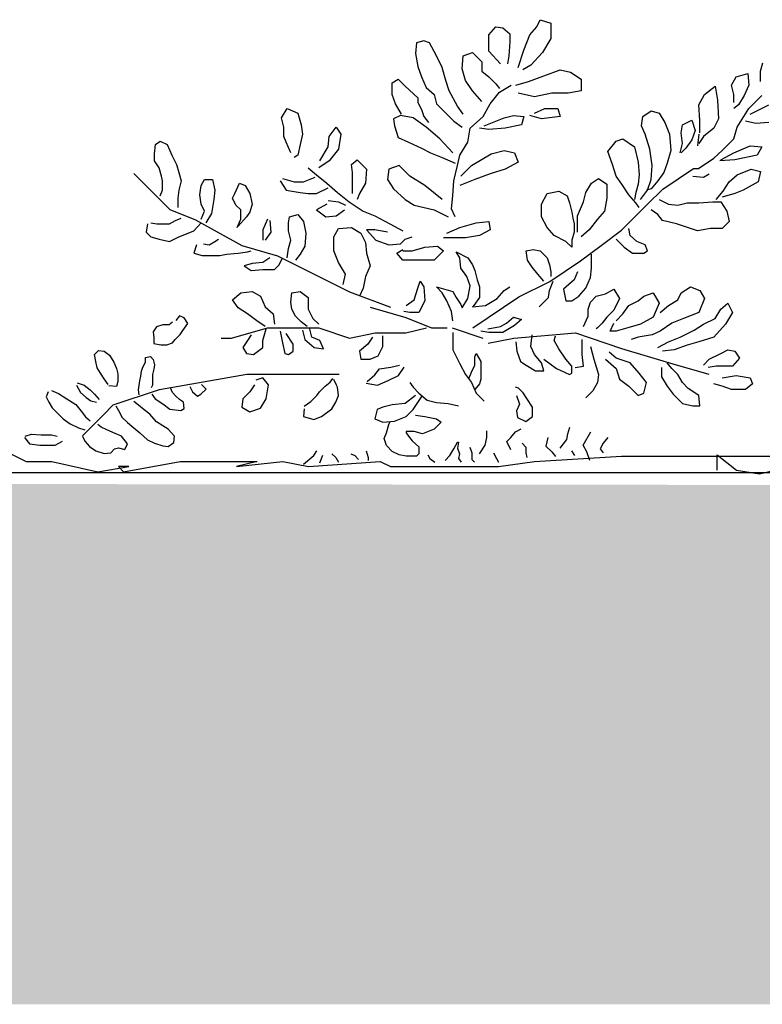
# Model space of a CAD drawing. Units: millimetres. Extents: x 1370.7 to 1463.7, y -231.8 to -166.3.
# Drawn here: x 1393.4 to 1394.8, y -186.4 to -184.5 of the extents above; entities that cross this region are included whole.
import ezdxf

# ---------------------------------------------------------------- set-up
doc = ezdxf.new("R2010")
doc.units = ezdxf.units.MM
doc.header["$LTSCALE"] = 0.8
doc.layers.add('LINVISTA', color=13, linetype='Continuous')
doc.layers.add('PAREDE', color=4, linetype='Continuous')

# ---------------------------------------------------------------- blocks, each defined once
blk = doc.blocks.new('arbol08')
for p, q in [((1.7325, 0.8809), (1.7391, 0.894)), ((1.7391, 0.894), (1.7588, 0.8875)), ((1.6426, 0.8655), (1.6558, 0.8809)), ((1.6558, 0.8809), (1.6689, 0.8787)), ((1.6689, 0.8787), (1.6821, 0.8677)), ((1.7194, 0.8655), (1.7325, 0.8809)), ((1.7588, 0.8875), (1.7588, 0.8589)), ((1.5198, 0.8545), (1.5066, 0.8502)), ((1.5308, 0.8502), (1.5198, 0.8545)), ((1.6426, 0.8348), (1.6426, 0.8655)), ((1.6821, 0.8523), (1.6799, 0.826)), ((1.6821, 0.8677), (1.6821, 0.8523)), ((1.7084, 0.837), (1.7194, 0.8655)), ((1.7588, 0.8589), (1.7435, 0.8326)), ((1.5066, 0.8502), (1.5044, 0.8304)), ((1.5439, 0.826), (1.5308, 0.8502)), ((1.6645, 0.8107), (1.6426, 0.8348)), ((1.6974, 0.8041), (1.7084, 0.837)), ((1.5044, 0.8304), (1.5088, 0.8063)), ((1.5549, 0.8041), (1.5439, 0.826)), ((1.5922, 0.8019), (1.5944, 0.826)), ((1.5944, 0.826), (1.6119, 0.8326)), ((1.6119, 0.8326), (1.6294, 0.815)), ((1.6294, 0.815), (1.6294, 0.7975)), ((1.6799, 0.826), (1.6777, 0.8107)), ((1.7435, 0.8326), (1.7216, 0.8085)), ((1.5088, 0.8063), (1.5154, 0.7865)), ((1.5615, 0.7799), (1.5549, 0.8041)), ((1.5987, 0.7799), (1.5922, 0.8019)), ((1.6294, 0.7975), (1.6426, 0.7865)), ((1.7216, 0.8085), (1.7062, 0.7997)), ((1.7457, 0.7887), (1.7764, 0.7997)), ((1.7764, 0.7997), (1.7961, 0.7953)), ((2.1536, 0.7975), (2.158, 0.8128)), ((2.1536, 0.7777), (2.1536, 0.7975)), ((1.4606, 0.7755), (1.4715, 0.7821)), ((1.4715, 0.7821), (1.4847, 0.769)), ((1.5154, 0.7865), (1.5242, 0.7668)), ((1.568, 0.7602), (1.5615, 0.7799)), ((1.6119, 0.7602), (1.5987, 0.7799)), ((1.6426, 0.7865), (1.6558, 0.7733)), ((1.7172, 0.7777), (1.7457, 0.7887)), ((1.7961, 0.7953), (1.8159, 0.7821)), ((1.8159, 0.7821), (1.8159, 0.7602)), ((2.0988, 0.7711), (2.1076, 0.7865)), ((2.1076, 0.7865), (2.1295, 0.7931)), ((2.1295, 0.7931), (2.1317, 0.7711)), ((1.4606, 0.7536), (1.4606, 0.7755)), ((1.4847, 0.769), (1.5088, 0.747)), ((1.5242, 0.7668), (1.5395, 0.7536)), ((1.5834, 0.7316), (1.568, 0.7602)), ((1.6294, 0.7404), (1.6119, 0.7602)), ((1.6558, 0.7733), (1.6623, 0.7646)), ((1.6623, 0.758), (1.6843, 0.7711)), ((1.693, 0.7711), (1.7172, 0.7777)), ((1.8159, 0.7602), (1.7917, 0.7558)), ((2.0483, 0.7536), (2.0681, 0.769)), ((2.0681, 0.769), (2.0725, 0.7426)), ((2.1032, 0.7536), (2.0988, 0.7711)), ((2.1317, 0.7711), (2.1229, 0.7514)), ((1.4671, 0.736), (1.4606, 0.7536)), ((1.5088, 0.747), (1.5088, 0.7382)), ((1.5395, 0.7536), (1.5439, 0.736)), ((1.6448, 0.736), (1.6623, 0.758)), ((1.7281, 0.7492), (1.6974, 0.7558)), ((1.761, 0.7558), (1.7281, 0.7492)), ((1.7917, 0.7558), (1.761, 0.7558)), ((2.0374, 0.7338), (2.0483, 0.7536)), ((2.0725, 0.7426), (2.0747, 0.7075)), ((2.1032, 0.7382), (2.1032, 0.7536)), ((2.1229, 0.7514), (2.1119, 0.7338)), ((2.1317, 0.7273), (2.1558, 0.7514)), ((1.2522, 0.7097), (1.2632, 0.7273)), ((1.2632, 0.7273), (1.2829, 0.7185)), ((1.4781, 0.7163), (1.4671, 0.736)), ((1.5088, 0.7382), (1.5154, 0.7251)), ((1.5154, 0.7251), (1.5198, 0.7119)), ((1.5439, 0.736), (1.5636, 0.7163)), ((1.5944, 0.7163), (1.5834, 0.7316)), ((1.6316, 0.7119), (1.6448, 0.736)), ((1.7281, 0.7185), (1.7479, 0.7273)), ((1.7479, 0.7273), (1.772, 0.7273)), ((1.772, 0.7273), (1.7764, 0.7119)), ((1.9321, 0.7119), (1.9475, 0.7229)), ((1.9475, 0.7229), (1.9628, 0.7185)), ((2.0396, 0.7053), (2.0374, 0.7338)), ((2.1119, 0.7338), (2.1032, 0.7273)), ((2.1097, 0.6921), (2.1317, 0.7273)), ((2.1339, 0.7163), (2.169, 0.7338)), ((1.2566, 0.6921), (1.2522, 0.7097)), ((1.2829, 0.7185), (1.2895, 0.6965)), ((1.4759, 0.7141), (1.4628, 0.7075)), ((1.4628, 0.7075), (1.465, 0.6943)), ((1.5, 0.7097), (1.4759, 0.7141)), ((1.5242, 0.6921), (1.5, 0.7097)), ((1.5198, 0.7119), (1.5286, 0.7009)), ((1.5636, 0.7163), (1.5768, 0.7031)), ((1.6075, 0.6899), (1.6316, 0.7119)), ((1.6558, 0.7031), (1.6711, 0.7097)), ((1.6711, 0.7097), (1.6887, 0.7141)), ((1.6887, 0.7141), (1.7084, 0.7119)), ((1.7084, 0.7119), (1.704, 0.6965)), ((1.7413, 0.7075), (1.7194, 0.7141)), ((1.7764, 0.7119), (1.7413, 0.7075)), ((1.9299, 0.6943), (1.9321, 0.7119)), ((1.9628, 0.7185), (1.9738, 0.7009)), ((2.0067, 0.6965), (2.0242, 0.7053)), ((2.0242, 0.7053), (2.0308, 0.6856)), ((2.0396, 0.6812), (2.0396, 0.7053)), ((2.0747, 0.7075), (2.0659, 0.6899)), ((1.2566, 0.6746), (1.2566, 0.6921)), ((1.2895, 0.6965), (1.2917, 0.679)), ((1.3421, 0.6746), (1.3553, 0.6921)), ((1.3553, 0.6921), (1.3641, 0.679)), ((1.465, 0.6943), (1.4715, 0.6724)), ((1.5505, 0.6702), (1.5242, 0.6921)), ((1.5768, 0.7031), (1.5922, 0.6921)), ((1.6031, 0.6636), (1.6075, 0.6899)), ((1.6426, 0.6878), (1.6251, 0.6899)), ((1.6338, 0.6943), (1.6558, 0.7031)), ((1.6733, 0.6899), (1.6426, 0.6878)), ((1.704, 0.6965), (1.6733, 0.6899)), ((1.9365, 0.679), (1.9299, 0.6943)), ((1.9738, 0.7009), (1.9825, 0.679)), ((2.0045, 0.6812), (2.0067, 0.6965)), ((2.0308, 0.6856), (2.0242, 0.668)), ((2.0659, 0.6899), (2.0461, 0.6746)), ((2.1032, 0.6702), (2.1097, 0.6921)), ((2.1448, 0.6987), (2.1251, 0.7031)), ((2.169, 0.7009), (2.1448, 0.6987)), ((1.261, 0.6636), (1.2566, 0.6746)), ((1.2917, 0.679), (1.2873, 0.6592)), ((1.3399, 0.6548), (1.3421, 0.6746)), ((1.3641, 0.679), (1.3597, 0.6504)), ((1.4715, 0.6724), (1.4913, 0.6636)), ((1.5746, 0.6439), (1.5505, 0.6702)), ((1.8817, 0.6658), (1.8948, 0.6702)), ((1.8948, 0.6702), (1.9167, 0.6548)), ((1.9453, 0.6504), (1.9365, 0.679)), ((1.9825, 0.679), (1.9847, 0.6483)), ((2.0067, 0.6614), (2.0045, 0.6812)), ((2.0242, 0.668), (2.0132, 0.6526)), ((2.0374, 0.679), (2.0352, 0.657)), ((2.0461, 0.6746), (2.0374, 0.6614)), ((2.0812, 0.6483), (2.1032, 0.6702)), ((1.0132, 0.6417), (1.0154, 0.6592)), ((1.0154, 0.6592), (1.0241, 0.6658)), ((1.0241, 0.6658), (1.0373, 0.6592)), ((1.0373, 0.6592), (1.0461, 0.6395)), ((1.2698, 0.6439), (1.261, 0.6636)), ((1.2873, 0.6592), (1.2829, 0.6395)), ((1.3246, 0.6285), (1.3399, 0.6548)), ((1.3597, 0.6504), (1.3421, 0.6285)), ((1.4913, 0.6636), (1.5154, 0.6526)), ((1.5154, 0.6526), (1.5329, 0.6439)), ((1.5878, 0.6395), (1.6031, 0.6636)), ((1.647, 0.6417), (1.6711, 0.6483)), ((1.6711, 0.6483), (1.6909, 0.6439)), ((1.8663, 0.6461), (1.8817, 0.6658)), ((1.9167, 0.6548), (1.9233, 0.6263)), ((1.9496, 0.6197), (1.9453, 0.6504)), ((1.9847, 0.6483), (1.9782, 0.6241)), ((2.0023, 0.6439), (2.0067, 0.6614)), ((2.0132, 0.6526), (2.0045, 0.6439)), ((2.066, 0.6335), (2.0812, 0.6483)), ((2.1032, 0.6439), (2.1339, 0.657)), ((2.1339, 0.657), (2.1558, 0.6548)), ((2.1558, 0.6548), (2.147, 0.6395)), ((1.0132, 0.6285), (1.0132, 0.6417)), ((1.0461, 0.6395), (1.0548, 0.6219)), ((1.2829, 0.6395), (1.2763, 0.6351)), ((1.3838, 0.6219), (1.3948, 0.6307)), ((1.3948, 0.6307), (1.4123, 0.6131)), ((1.5329, 0.6439), (1.5549, 0.6351)), ((1.5549, 0.6351), (1.579, 0.6241)), ((1.5834, 0.6197), (1.5878, 0.6395)), ((1.6097, 0.6197), (1.647, 0.6417)), ((1.6909, 0.6439), (1.6974, 0.6263)), ((1.8751, 0.6219), (1.8663, 0.6461)), ((2.0371, 0.6142), (2.066, 0.6335)), ((2.1054, 0.6307), (2.0768, 0.6285)), ((2.079, 0.6307), (2.1032, 0.6439)), ((2.147, 0.6395), (2.1054, 0.6307)), ((1.0219, 0.6153), (1.0132, 0.6285)), ((1.0263, 0.6), (1.0219, 0.6153)), ((1.0548, 0.6219), (1.0592, 0.6066)), ((1.3027, 0.6153), (1.318, 0.6022)), ((1.3421, 0.6285), (1.3224, 0.6153)), ((1.386, 0.6066), (1.3838, 0.6219)), ((1.4123, 0.6131), (1.4101, 0.5868)), ((1.454, 0.6131), (1.4518, 0.5934)), ((1.4737, 0.6197), (1.454, 0.6131)), ((1.4935, 0.6), (1.4737, 0.6197)), ((1.5768, 0.5912), (1.5834, 0.6197)), ((1.59, 0.6), (1.6097, 0.6197)), ((1.6733, 0.6131), (1.6448, 0.6044)), ((1.6974, 0.6263), (1.6733, 0.6131)), ((1.8817, 0.6), (1.8751, 0.6219)), ((1.9233, 0.6263), (1.9255, 0.6022)), ((1.9475, 0.5934), (1.9496, 0.6197)), ((1.9695, 0.5755), (2.0274, 0.6142)), ((1.9782, 0.6241), (1.9716, 0.6066)), ((2.0274, 0.6142), (2.0371, 0.6142)), ((2.1097, 0.6022), (2.1361, 0.6131)), ((2.1361, 0.6131), (2.1536, 0.6088)), ((0.9746, 0.6045), (1.0422, 0.5368)), ((1.0285, 0.5912), (1.0263, 0.6)), ((1.0592, 0.6066), (1.0636, 0.5912)), ((1.1009, 0.5824), (1.1075, 0.5934)), ((1.1075, 0.5934), (1.1228, 0.5934)), ((1.1228, 0.5934), (1.1272, 0.5736)), ((1.2544, 0.5956), (1.2763, 0.589)), ((1.2939, 0.589), (1.3092, 0.5956)), ((1.3092, 0.5956), (1.3158, 0.5978)), ((1.318, 0.6022), (1.3378, 0.5868)), ((1.386, 0.589), (1.386, 0.6066)), ((1.4518, 0.5934), (1.4628, 0.5758)), ((1.522, 0.5824), (1.4935, 0.6)), ((1.6163, 0.5934), (1.5878, 0.5824)), ((1.6448, 0.6044), (1.6163, 0.5934)), ((1.8356, 0.5868), (1.8488, 0.5956)), ((1.8488, 0.5956), (1.8641, 0.5846)), ((1.8926, 0.5846), (1.8817, 0.6)), ((1.9255, 0.6022), (1.9233, 0.5846)), ((1.9409, 0.5736), (1.9475, 0.5934)), ((1.9716, 0.6066), (1.9606, 0.5912)), ((2.0264, 0.6), (2.0461, 0.5978)), ((2.0461, 0.5978), (2.0571, 0.6044)), ((2.0944, 0.589), (2.1097, 0.6022)), ((2.1536, 0.6088), (2.1492, 0.589)), ((1.0285, 0.5736), (1.0285, 0.5912)), ((1.0636, 0.5912), (1.0592, 0.5736)), ((1.0987, 0.5649), (1.1009, 0.5824)), ((1.1645, 0.5671), (1.1733, 0.5868)), ((1.1733, 0.5868), (1.1842, 0.5824)), ((1.1842, 0.5824), (1.193, 0.5671)), ((1.25, 0.5912), (1.261, 0.5736)), ((1.2763, 0.589), (1.2939, 0.589)), ((1.318, 0.5671), (1.3399, 0.578)), ((1.3378, 0.5868), (1.3575, 0.5692)), ((1.386, 0.5671), (1.386, 0.589)), ((1.4101, 0.5868), (1.3992, 0.5671)), ((1.4628, 0.5758), (1.4847, 0.5561)), ((1.5549, 0.5561), (1.522, 0.5824)), ((1.5746, 0.5627), (1.5768, 0.5912)), ((1.8246, 0.5692), (1.8356, 0.5868)), ((1.8641, 0.5846), (1.8641, 0.5583)), ((1.9058, 0.5649), (1.8926, 0.5846)), ((1.9233, 0.5846), (1.9189, 0.5692)), ((1.9475, 0.5758), (1.9387, 0.5736)), ((1.9405, 0.5465), (1.9695, 0.5755)), ((1.9606, 0.5912), (1.9475, 0.5758)), ((2.0834, 0.5714), (2.0944, 0.589)), ((2.1492, 0.589), (2.1207, 0.5736)), ((1.0241, 0.5627), (1.0285, 0.5736)), ((1.0592, 0.5736), (1.057, 0.5583)), ((1.057, 0.5583), (1.057, 0.5407)), ((1.1009, 0.5473), (1.0987, 0.5649)), ((1.125, 0.5561), (1.1206, 0.5297)), ((1.1272, 0.5736), (1.125, 0.5561)), ((1.1601, 0.5583), (1.1645, 0.5671)), ((1.1667, 0.5451), (1.1601, 0.5583)), ((1.193, 0.5671), (1.1974, 0.5473)), ((1.261, 0.5736), (1.2873, 0.5692)), ((1.2873, 0.5692), (1.3027, 0.5671)), ((1.3027, 0.5671), (1.318, 0.5671)), ((1.3575, 0.5692), (1.3794, 0.5517)), ((1.3992, 0.5671), (1.3948, 0.5561)), ((1.4847, 0.5561), (1.5022, 0.5451)), ((1.5724, 0.5385), (1.5746, 0.5627)), ((1.7413, 0.5473), (1.7523, 0.5671)), ((1.7523, 0.5671), (1.7742, 0.5714)), ((1.7742, 0.5714), (1.7895, 0.5627)), ((1.7895, 0.5627), (1.7939, 0.5495)), ((1.8202, 0.5517), (1.8246, 0.5692)), ((1.8641, 0.5583), (1.8597, 0.5341)), ((1.9189, 0.5495), (1.9058, 0.5649)), ((1.9189, 0.5692), (1.9167, 0.5561)), ((1.9277, 0.5561), (1.9409, 0.5736)), ((1.9628, 0.5561), (1.9803, 0.5473)), ((2.0703, 0.5561), (2.0834, 0.5714)), ((2.1054, 0.5671), (2.0812, 0.5605)), ((2.1207, 0.5736), (2.1054, 0.5671)), ((1.1075, 0.5341), (1.1009, 0.5473)), ((1.1755, 0.5363), (1.1667, 0.5451)), ((1.1974, 0.5473), (1.193, 0.5319)), ((1.3378, 0.5473), (1.318, 0.5363)), ((1.3399, 0.5539), (1.3597, 0.5517)), ((1.3597, 0.5517), (1.3728, 0.5451)), ((1.3794, 0.5517), (1.4057, 0.5341)), ((1.5022, 0.5451), (1.5395, 0.5363)), ((1.579, 0.5232), (1.5724, 0.5385)), ((1.7413, 0.5232), (1.7413, 0.5473)), ((1.7939, 0.5495), (1.7983, 0.5319)), ((1.8093, 0.5254), (1.8202, 0.5517)), ((1.8922, 0.4982), (1.9405, 0.5465)), ((1.9255, 0.5407), (1.9189, 0.5495)), ((1.9803, 0.5473), (1.9979, 0.5451)), ((1.9979, 0.5451), (2.0154, 0.5495)), ((2.0154, 0.5495), (2.0374, 0.5495)), ((2.0374, 0.5495), (2.0637, 0.5517)), ((2.0637, 0.5517), (2.079, 0.5517)), ((2.079, 0.5517), (2.09, 0.5341)), ((1.0422, 0.5368), (1.0905, 0.5175)), ((1.0526, 0.5166), (1.0636, 0.521)), ((1.1009, 0.5188), (1.1075, 0.5341)), ((1.1206, 0.5297), (1.1097, 0.5122)), ((1.1689, 0.5034), (1.1755, 0.5188)), ((1.1864, 0.5232), (1.1711, 0.5056)), ((1.1755, 0.5188), (1.1755, 0.5363)), ((1.193, 0.5319), (1.1864, 0.5232)), ((1.2259, 0.5188), (1.2171, 0.499)), ((1.2654, 0.5122), (1.2676, 0.5232)), ((1.2676, 0.5232), (1.2829, 0.5276)), ((1.2829, 0.5276), (1.2939, 0.5144)), ((1.318, 0.5363), (1.3356, 0.5232)), ((1.3356, 0.5232), (1.3553, 0.5254)), ((1.3553, 0.5254), (1.3706, 0.5363)), ((1.4057, 0.5341), (1.4277, 0.5254)), ((1.4277, 0.5254), (1.4562, 0.51)), ((1.5395, 0.5363), (1.5658, 0.5232)), ((1.7523, 0.5034), (1.7413, 0.5232)), ((1.7983, 0.5319), (1.8005, 0.521)), ((1.8005, 0.521), (1.8027, 0.51)), ((1.8093, 0.5078), (1.8093, 0.5254)), ((1.8466, 0.5188), (1.8312, 0.499)), ((1.8597, 0.5341), (1.8466, 0.5188)), ((1.9606, 0.5276), (1.9475, 0.5363)), ((1.9694, 0.5166), (1.9606, 0.5276)), ((2.09, 0.5341), (2.0944, 0.5144)), ((1, 0.51), (0.9978, 0.4946)), ((1.0066, 0.5122), (1.0176, 0.51)), ((1.0176, 0.51), (1.0307, 0.51)), ((1.0307, 0.51), (1.0417, 0.51)), ((1.0417, 0.51), (1.0526, 0.5166)), ((1.0877, 0.4968), (1.1009, 0.5122)), ((1.0905, 0.5175), (1.1774, 0.4692)), ((1.2303, 0.5166), (1.2325, 0.4946)), ((1.2654, 0.4968), (1.2654, 0.5122)), ((1.2939, 0.5144), (1.2983, 0.4924)), ((1.3509, 0.4859), (1.3597, 0.5012)), ((1.3597, 0.5012), (1.3838, 0.5034)), ((1.3838, 0.5034), (1.4014, 0.4924)), ((1.4562, 0.51), (1.4803, 0.4968)), ((1.5636, 0.4924), (1.5878, 0.5034)), ((1.5878, 0.5034), (1.6185, 0.5122)), ((1.6185, 0.5122), (1.6426, 0.5144)), ((1.6426, 0.5144), (1.6448, 0.499)), ((1.7654, 0.488), (1.7523, 0.5034)), ((1.8027, 0.51), (1.8027, 0.4946)), ((1.8093, 0.4946), (1.8093, 0.5078)), ((1.908, 0.488), (1.9058, 0.5012)), ((1.9957, 0.51), (1.9694, 0.5166)), ((2.0352, 0.4968), (1.9957, 0.51)), ((2.0593, 0.5012), (2.0352, 0.4968)), ((2.0812, 0.5012), (2.0593, 0.5012)), ((2.0944, 0.5144), (2.0812, 0.5012)), ((0.9978, 0.4946), (1.0066, 0.4859)), ((1.0066, 0.4859), (1.0219, 0.4815)), ((1.0417, 0.4771), (1.0592, 0.4859)), ((1.0592, 0.4859), (1.0768, 0.4924)), ((1.0768, 0.4924), (1.0877, 0.4968)), ((1.2171, 0.499), (1.2171, 0.4793)), ((1.2325, 0.4946), (1.2215, 0.4793)), ((1.2698, 0.4793), (1.2654, 0.4968)), ((1.2983, 0.4924), (1.2961, 0.4683)), ((1.3509, 0.4595), (1.3509, 0.4859)), ((1.4014, 0.4924), (1.4101, 0.4749)), ((1.4123, 0.499), (1.4299, 0.4793)), ((1.4277, 0.499), (1.4123, 0.499)), ((1.4518, 0.4946), (1.4277, 0.499)), ((1.4847, 0.4815), (1.4979, 0.4859)), ((1.5768, 0.4837), (1.5571, 0.4837)), ((1.5987, 0.4837), (1.5768, 0.4837)), ((1.6251, 0.488), (1.5987, 0.4837)), ((1.6448, 0.499), (1.6251, 0.488)), ((1.7874, 0.4771), (1.7654, 0.488)), ((1.8027, 0.4946), (1.7983, 0.4793)), ((1.8312, 0.499), (1.8159, 0.4859)), ((1.8535, 0.4692), (1.8922, 0.4982)), ((1.9211, 0.4771), (1.908, 0.488)), ((1.0219, 0.4815), (1.0417, 0.4771)), ((1.0921, 0.4705), (1.0877, 0.4551)), ((1.1053, 0.4727), (1.1162, 0.4705)), ((1.1162, 0.4705), (1.1272, 0.4771)), ((1.1272, 0.4771), (1.1338, 0.4815)), ((1.1774, 0.4692), (1.245, 0.4499)), ((1.2632, 0.4464), (1.2654, 0.4639)), ((1.2654, 0.4639), (1.2698, 0.4793)), ((1.2961, 0.4683), (1.2873, 0.4529)), ((1.4101, 0.4749), (1.4123, 0.4551)), ((1.4299, 0.4793), (1.454, 0.4705)), ((1.454, 0.4705), (1.4759, 0.4727)), ((1.4759, 0.4727), (1.4847, 0.4815)), ((1.4979, 0.4595), (1.522, 0.4661)), ((1.522, 0.4661), (1.5461, 0.4683)), ((1.5461, 0.4683), (1.5571, 0.4595)), ((1.7983, 0.4661), (1.7874, 0.4771)), ((1.7983, 0.4793), (1.7983, 0.4661)), ((1.8149, 0.4402), (1.8535, 0.4692)), ((1.8817, 0.4815), (1.897, 0.4661)), ((1.897, 0.4661), (1.9124, 0.4551)), ((1.9365, 0.4705), (1.9211, 0.4771)), ((1.9409, 0.4595), (1.9365, 0.4705)), ((1.0877, 0.4551), (1.1031, 0.4507)), ((1.1031, 0.4507), (1.1184, 0.4507)), ((1.1184, 0.4507), (1.136, 0.4507)), ((1.136, 0.4507), (1.1491, 0.4529)), ((1.1491, 0.4529), (1.1711, 0.4551)), ((1.1711, 0.4551), (1.1886, 0.4573)), ((1.1886, 0.4573), (1.1952, 0.4595)), ((1.2303, 0.4464), (1.2171, 0.4376)), ((1.245, 0.4499), (1.3223, 0.4112)), ((1.2478, 0.4332), (1.2544, 0.4464)), ((1.2873, 0.4529), (1.2785, 0.442)), ((1.3597, 0.4376), (1.3509, 0.4595)), ((1.4123, 0.4551), (1.4189, 0.431)), ((1.4693, 0.4551), (1.4803, 0.4617)), ((1.4803, 0.442), (1.4693, 0.4551)), ((1.4803, 0.4595), (1.4979, 0.4595)), ((1.5571, 0.4595), (1.5395, 0.442)), ((1.5812, 0.4573), (1.6031, 0.4464)), ((1.5878, 0.4464), (1.5812, 0.4573)), ((1.59, 0.4266), (1.5878, 0.4464)), ((1.6031, 0.4464), (1.6119, 0.4332)), ((1.7128, 0.4595), (1.7259, 0.4617)), ((1.715, 0.442), (1.7128, 0.4595)), ((1.7259, 0.4617), (1.7391, 0.4595)), ((1.7391, 0.4595), (1.7523, 0.4464)), ((1.7523, 0.4464), (1.7566, 0.4332)), ((1.8356, 0.442), (1.8356, 0.4529)), ((1.9124, 0.4551), (1.9343, 0.4551)), ((1.9343, 0.4551), (1.9409, 0.4595)), ((1.1974, 0.4354), (1.182, 0.431)), ((1.182, 0.431), (1.1952, 0.4222)), ((1.2171, 0.4376), (1.1974, 0.4354)), ((1.2391, 0.4244), (1.2478, 0.4332)), ((1.3728, 0.4156), (1.3597, 0.4376)), ((1.4189, 0.431), (1.4101, 0.4112)), ((1.5088, 0.442), (1.4803, 0.442)), ((1.5395, 0.442), (1.5088, 0.442)), ((1.6009, 0.4112), (1.59, 0.4266)), ((1.6119, 0.4332), (1.6163, 0.4222)), ((1.7237, 0.4288), (1.715, 0.442)), ((1.7347, 0.4156), (1.7237, 0.4288)), ((1.7566, 0.4332), (1.7588, 0.42)), ((1.757, 0.4015), (1.8149, 0.4402)), ((1.8334, 0.409), (1.8356, 0.4266)), ((1.8356, 0.4266), (1.8356, 0.442)), ((1.1952, 0.4222), (1.2171, 0.4244)), ((1.2171, 0.4244), (1.2391, 0.4244)), ((1.3223, 0.4112), (1.3803, 0.3822)), ((1.3685, 0.3959), (1.3728, 0.4156)), ((1.4101, 0.4112), (1.4057, 0.3893)), ((1.6075, 0.3937), (1.6009, 0.4112)), ((1.6163, 0.4222), (1.6207, 0.4047)), ((1.7457, 0.4025), (1.7347, 0.4156)), ((1.7588, 0.42), (1.7588, 0.4112)), ((1.8093, 0.42), (1.8027, 0.4047)), ((1.8246, 0.3893), (1.8334, 0.409)), ((1.4057, 0.3893), (1.3992, 0.3739)), ((1.5022, 0.3673), (1.5088, 0.3893)), ((1.5088, 0.3893), (1.5132, 0.4025)), ((1.5132, 0.4025), (1.5198, 0.3915)), ((1.5198, 0.3915), (1.522, 0.3652)), ((1.5439, 0.3915), (1.5746, 0.3827)), ((1.5549, 0.3805), (1.5439, 0.3915)), ((1.6031, 0.3695), (1.6075, 0.3937)), ((1.6207, 0.4047), (1.6251, 0.3915)), ((1.6251, 0.3915), (1.6251, 0.3717)), ((1.6711, 0.3849), (1.6821, 0.3915)), ((1.699, 0.3725), (1.757, 0.4015)), ((1.7566, 0.3849), (1.7632, 0.4025)), ((1.8027, 0.4047), (1.783, 0.3871)), ((1.8115, 0.3739), (1.8246, 0.3893)), ((2.0045, 0.3805), (2.022, 0.3915)), ((2.022, 0.3915), (2.0396, 0.3849)), ((1.1601, 0.3673), (1.1755, 0.3805)), ((1.1755, 0.3805), (1.1974, 0.3827)), ((1.1974, 0.3827), (1.2127, 0.3739)), ((1.2127, 0.3739), (1.2215, 0.3542)), ((1.2698, 0.363), (1.272, 0.3805)), ((1.272, 0.3805), (1.2873, 0.3827)), ((1.2873, 0.3827), (1.3027, 0.3717)), ((1.3027, 0.3717), (1.3027, 0.3498)), ((1.3803, 0.3822), (1.4575, 0.3532)), ((1.5636, 0.3652), (1.5549, 0.3805)), ((1.5746, 0.3827), (1.5812, 0.3717)), ((1.5812, 0.3717), (1.59, 0.3586)), ((1.6121, 0.3145), (1.699, 0.3725)), ((1.6251, 0.3717), (1.6141, 0.3564)), ((1.658, 0.3695), (1.6711, 0.3849)), ((1.7369, 0.3542), (1.7545, 0.3717)), ((1.7545, 0.3717), (1.7566, 0.3849)), ((1.783, 0.3871), (1.7874, 0.3652)), ((1.7983, 0.3652), (1.8115, 0.3739)), ((1.8334, 0.363), (1.8444, 0.3739)), ((1.8444, 0.3739), (1.8619, 0.3783)), ((1.8619, 0.3783), (1.8773, 0.3871)), ((1.8773, 0.3871), (1.8882, 0.3695)), ((1.9233, 0.3652), (1.9343, 0.3739)), ((1.9343, 0.3739), (1.9518, 0.3805)), ((1.9518, 0.3805), (1.9628, 0.3608)), ((1.9979, 0.3673), (2.0045, 0.3805)), ((2.0396, 0.3849), (2.0483, 0.3695)), ((1.1711, 0.352), (1.1601, 0.3673)), ((1.1886, 0.341), (1.1711, 0.352)), ((1.2215, 0.3542), (1.2369, 0.341)), ((1.272, 0.3498), (1.2698, 0.363)), ((1.4189, 0.3532), (1.4865, 0.3339)), ((1.4869, 0.3564), (1.5022, 0.3673)), ((1.522, 0.3652), (1.511, 0.3432)), ((1.5724, 0.3454), (1.5636, 0.3652)), ((1.59, 0.3586), (1.5922, 0.352)), ((1.5922, 0.352), (1.6031, 0.3695)), ((1.6119, 0.3542), (1.636, 0.3564)), ((1.6141, 0.3564), (1.6119, 0.3542)), ((1.636, 0.3564), (1.658, 0.3695)), ((1.7874, 0.3652), (1.7983, 0.3652)), ((1.829, 0.3498), (1.8334, 0.363)), ((1.8882, 0.3695), (1.8773, 0.3476)), ((1.8948, 0.341), (1.9058, 0.3564)), ((1.9058, 0.3564), (1.9233, 0.3652)), ((1.9628, 0.3608), (1.9518, 0.3344)), ((1.965, 0.3432), (1.9803, 0.3564)), ((1.9803, 0.3564), (1.9979, 0.3673)), ((2.0483, 0.3695), (2.0374, 0.3432)), ((2.079, 0.3498), (2.0922, 0.3608)), ((2.0922, 0.3608), (2.101, 0.3432)), ((1.0602, 0.3371), (1.0537, 0.328)), ((1.0693, 0.3332), (1.0602, 0.3371)), ((1.2062, 0.3278), (1.1886, 0.341)), ((1.2369, 0.341), (1.2391, 0.3213)), ((1.2785, 0.3366), (1.272, 0.3498)), ((1.2895, 0.3257), (1.2785, 0.3366)), ((1.3027, 0.3498), (1.3114, 0.3322)), ((1.4935, 0.3432), (1.4825, 0.3454)), ((1.4865, 0.3339), (1.5348, 0.3145)), ((1.511, 0.3432), (1.4935, 0.3432)), ((1.5746, 0.3278), (1.5724, 0.3454)), ((1.6755, 0.3235), (1.6887, 0.3344)), ((1.6887, 0.3344), (1.704, 0.33)), ((1.8202, 0.3169), (1.829, 0.3366)), ((1.829, 0.3366), (1.829, 0.3498)), ((1.8641, 0.3344), (1.8553, 0.3235)), ((1.8773, 0.3476), (1.8641, 0.3344)), ((1.8817, 0.3278), (1.8948, 0.341)), ((1.9518, 0.3344), (1.9277, 0.3213)), ((2.0374, 0.3432), (2.0089, 0.3322)), ((2.0681, 0.3322), (2.079, 0.3498)), ((2.101, 0.3432), (2.0878, 0.3213)), ((1.0173, 0.3163), (1.0108, 0.3071)), ((1.029, 0.3202), (1.0173, 0.3163)), ((1.0407, 0.3202), (1.029, 0.3202)), ((1.0472, 0.3254), (1.0407, 0.3202)), ((1.0667, 0.3097), (1.0758, 0.3228)), ((1.0758, 0.3228), (1.0693, 0.3332)), ((1.2215, 0.3169), (1.2062, 0.3278)), ((1.3005, 0.3169), (1.2895, 0.3257)), ((1.3114, 0.3322), (1.3224, 0.3213)), ((1.6404, 0.3125), (1.6645, 0.3169)), ((1.6645, 0.3169), (1.6755, 0.3235)), ((1.6909, 0.3191), (1.6689, 0.3059)), ((1.704, 0.33), (1.6909, 0.3191)), ((1.8553, 0.3235), (1.8466, 0.3147)), ((1.8707, 0.3081), (1.8773, 0.3235)), ((1.9277, 0.3213), (1.9036, 0.3147)), ((1.9869, 0.3235), (1.965, 0.3081)), ((2.0089, 0.3322), (1.9869, 0.3235)), ((2.0286, 0.3103), (2.0461, 0.3213)), ((2.0461, 0.3213), (2.0681, 0.3322)), ((2.0878, 0.3213), (2.0659, 0.2971)), ((1.0108, 0.3071), (1.0121, 0.2954)), ((1.0524, 0.2928), (1.0615, 0.3019)), ((1.0615, 0.3019), (1.0667, 0.3097)), ((1.1581, 0.2952), (1.2257, 0.3145)), ((1.1952, 0.3015), (1.1886, 0.2905)), ((1.2171, 0.2905), (1.2237, 0.3125)), ((1.2257, 0.3145), (1.2547, 0.3145)), ((1.25, 0.3081), (1.2544, 0.2861)), ((1.2547, 0.3145), (1.3126, 0.3145)), ((1.2742, 0.284), (1.261, 0.3037)), ((1.2917, 0.3103), (1.2961, 0.2927)), ((1.3092, 0.2971), (1.3049, 0.3147)), ((1.3246, 0.2905), (1.3092, 0.2971)), ((1.3126, 0.3145), (1.3223, 0.3145)), ((1.3223, 0.3145), (1.3803, 0.2952)), ((1.3803, 0.2952), (1.4285, 0.3049)), ((1.4233, 0.2971), (1.4145, 0.284)), ((1.4285, 0.3049), (1.4865, 0.3049)), ((1.443, 0.2796), (1.443, 0.2993)), ((1.4865, 0.3049), (1.5251, 0.3145)), ((1.5348, 0.3145), (1.5638, 0.3145)), ((1.5734, 0.3145), (1.6314, 0.2952)), ((1.5746, 0.3059), (1.5746, 0.273)), ((1.6426, 0.3059), (1.6272, 0.3081)), ((1.6689, 0.3059), (1.6426, 0.3059)), ((1.6893, 0.2952), (1.8053, 0.3049)), ((1.7216, 0.2796), (1.7237, 0.3015)), ((1.7654, 0.2905), (1.7676, 0.2993)), ((1.8053, 0.3049), (1.8922, 0.2759)), ((1.8466, 0.3147), (1.8444, 0.3125)), ((1.8817, 0.3081), (1.8707, 0.3081)), ((1.9036, 0.3147), (1.8817, 0.3081)), ((1.9233, 0.2971), (1.9102, 0.2927)), ((1.9496, 0.3015), (1.9233, 0.2971)), ((1.965, 0.3081), (1.9496, 0.3015)), ((1.9803, 0.2883), (2.0023, 0.2971)), ((2.0023, 0.2971), (2.0286, 0.3103)), ((2.0659, 0.2971), (2.0374, 0.2883)), ((1.0121, 0.2954), (1.0121, 0.285)), ((1.0121, 0.285), (1.0251, 0.2824)), ((1.0251, 0.2824), (1.0368, 0.2824)), ((1.0368, 0.2824), (1.0472, 0.2863)), ((1.0472, 0.2863), (1.0524, 0.2928)), ((1.1388, 0.2952), (1.1581, 0.2952)), ((1.1886, 0.2905), (1.1798, 0.2774)), ((1.2171, 0.2774), (1.2171, 0.2905)), ((1.2544, 0.2861), (1.2588, 0.2664)), ((1.2742, 0.2708), (1.2742, 0.284)), ((1.2961, 0.2927), (1.3136, 0.2774)), ((1.3312, 0.2752), (1.3246, 0.2905)), ((1.4145, 0.284), (1.3992, 0.2708)), ((1.4343, 0.262), (1.443, 0.2796)), ((1.641, 0.2855), (1.6893, 0.2952)), ((1.693, 0.2883), (1.6952, 0.2708)), ((1.7281, 0.2642), (1.7216, 0.2796)), ((1.7742, 0.2752), (1.7654, 0.2905)), ((1.8181, 0.2796), (1.8181, 0.2927)), ((1.8181, 0.2642), (1.8181, 0.2796)), ((1.8334, 0.2796), (1.84, 0.2554)), ((1.9606, 0.2774), (1.9803, 0.2883)), ((2.0154, 0.2818), (1.9913, 0.273)), ((2.0374, 0.2883), (2.0154, 0.2818)), ((0.9003, 0.2642), (0.9081, 0.272)), ((0.9029, 0.2512), (0.9003, 0.2642)), ((0.9081, 0.272), (0.9185, 0.2707)), ((0.9185, 0.2707), (0.9289, 0.2629)), ((0.9289, 0.2629), (0.9367, 0.2499)), ((0.9965, 0.259), (1.0056, 0.2603)), ((1.0056, 0.2603), (1.0108, 0.2551)), ((1.1798, 0.2774), (1.1864, 0.2664)), ((1.1864, 0.2664), (1.1996, 0.2642)), ((1.1996, 0.2642), (1.2171, 0.2774)), ((1.2588, 0.2664), (1.2654, 0.2642)), ((1.2654, 0.2642), (1.2742, 0.2708)), ((1.3136, 0.2774), (1.3312, 0.2752)), ((1.3992, 0.2708), (1.4014, 0.2554)), ((1.4189, 0.2554), (1.4343, 0.262)), ((1.5746, 0.273), (1.5878, 0.2466)), ((1.6163, 0.2598), (1.6185, 0.2664)), ((1.6163, 0.2532), (1.6163, 0.2598)), ((1.6185, 0.2664), (1.6272, 0.251)), ((1.6952, 0.2708), (1.7018, 0.251)), ((1.7413, 0.2488), (1.7281, 0.2642)), ((1.7874, 0.2554), (1.7742, 0.2752)), ((1.8202, 0.2423), (1.8181, 0.2642)), ((1.8817, 0.2576), (1.8685, 0.2686)), ((1.8922, 0.2759), (1.9888, 0.2469)), ((1.9913, 0.273), (1.9694, 0.2708)), ((2.0571, 0.2554), (2.079, 0.2664)), ((2.079, 0.2664), (2.0922, 0.273)), ((2.0922, 0.273), (2.1054, 0.2708)), ((2.1054, 0.2708), (2.1141, 0.2576)), ((0.9055, 0.2395), (0.9029, 0.2512)), ((0.9367, 0.2499), (0.9419, 0.2382)), ((0.9887, 0.233), (0.9913, 0.2408)), ((0.9913, 0.2408), (0.9965, 0.2499)), ((0.9965, 0.2499), (0.9965, 0.259)), ((1.0108, 0.2551), (1.0134, 0.2447)), ((1.0134, 0.2447), (1.0121, 0.2369)), ((1.4014, 0.2554), (1.4189, 0.2554)), ((1.4581, 0.2407), (1.4742, 0.2443)), ((1.5878, 0.2466), (1.5987, 0.2269)), ((1.6097, 0.2313), (1.6163, 0.2445)), ((1.6163, 0.2445), (1.6163, 0.2532)), ((1.6272, 0.251), (1.6272, 0.2401)), ((1.7018, 0.251), (1.7128, 0.2445)), ((1.7128, 0.2445), (1.7303, 0.2335)), ((1.7457, 0.2335), (1.7413, 0.2488)), ((1.7457, 0.2554), (1.7698, 0.2379)), ((1.7983, 0.2423), (1.7874, 0.2554)), ((1.7983, 0.2291), (1.7983, 0.2423)), ((1.8049, 0.2401), (1.8202, 0.2423)), ((1.84, 0.2554), (1.8488, 0.2269)), ((1.8619, 0.2554), (1.8817, 0.2379)), ((1.908, 0.2488), (1.8817, 0.2576)), ((1.9255, 0.2291), (1.908, 0.2488)), ((1.9869, 0.2379), (1.9782, 0.2488)), ((1.9888, 0.2469), (2.0564, 0.2275)), ((2.0461, 0.2445), (2.0571, 0.2554)), ((2.0703, 0.2423), (2.0549, 0.2401)), ((2.101, 0.2423), (2.0703, 0.2423)), ((2.1141, 0.2576), (2.101, 0.2423)), ((0.912, 0.2291), (0.9055, 0.2395)), ((0.9185, 0.2187), (0.912, 0.2291)), ((0.9419, 0.2382), (0.9445, 0.2278)), ((0.9445, 0.2278), (0.9445, 0.2135)), ((0.9861, 0.2148), (0.9874, 0.2239)), ((0.9874, 0.2239), (0.9887, 0.233)), ((1.0121, 0.2369), (1.0095, 0.2265)), ((1.0095, 0.2265), (1.0095, 0.2161)), ((1.0229, 0.1986), (1.1871, 0.2275)), ((1.1871, 0.2275), (1.2933, 0.2275)), ((1.2933, 0.2275), (1.3609, 0.2275)), ((1.4134, 0.2138), (1.4277, 0.2264)), ((1.4277, 0.2264), (1.4367, 0.2371)), ((1.4367, 0.2371), (1.4581, 0.2407)), ((1.4528, 0.2156), (1.4725, 0.2246)), ((1.4725, 0.2246), (1.4832, 0.2407)), ((1.5987, 0.2269), (1.6097, 0.2115)), ((1.6053, 0.2203), (1.6097, 0.2313)), ((1.6272, 0.2401), (1.6272, 0.2181)), ((1.7303, 0.2335), (1.7457, 0.2335)), ((1.7698, 0.2379), (1.7939, 0.2269)), ((1.7939, 0.2269), (1.7983, 0.2291)), ((1.8488, 0.2269), (1.8466, 0.2115)), ((1.8817, 0.2379), (1.8882, 0.2181)), ((1.9387, 0.2115), (1.9255, 0.2291)), ((1.9672, 0.2401), (1.9672, 0.2225)), ((1.9672, 0.2225), (1.9782, 0.2049)), ((1.9979, 0.2269), (1.9869, 0.2379)), ((2.0067, 0.2115), (1.9979, 0.2269)), ((2.0812, 0.2203), (2.1076, 0.2247)), ((2.1076, 0.2247), (2.1339, 0.2203)), ((0.8665, 0.2069), (0.8743, 0.1926)), ((0.8678, 0.2108), (0.8808, 0.2069)), ((0.8808, 0.2069), (0.8925, 0.1978)), ((0.9263, 0.2082), (0.9185, 0.2187)), ((0.9419, 0.2043), (0.9276, 0.2056)), ((0.9445, 0.2135), (0.9419, 0.2043)), ((0.9835, 0.1978), (0.9861, 0.2148)), ((1.0095, 0.2069), (1.0069, 0.2017)), ((1.0095, 0.2161), (1.0095, 0.2069)), ((1.0797, 0.2043), (1.0849, 0.1939)), ((1.1109, 0.1991), (1.1018, 0.2082)), ((1.2018, 0.2071), (1.193, 0.194)), ((1.2171, 0.2203), (1.204, 0.2159)), ((1.2281, 0.2071), (1.2171, 0.2203)), ((1.2237, 0.1808), (1.2281, 0.2071)), ((1.3239, 0.1941), (1.3346, 0.2049)), ((1.3346, 0.2049), (1.3436, 0.212)), ((1.3436, 0.212), (1.3489, 0.2192)), ((1.3561, 0.2067), (1.3507, 0.2174)), ((1.3579, 0.2031), (1.3561, 0.2067)), ((1.4116, 0.2102), (1.4331, 0.2067)), ((1.4331, 0.2067), (1.4528, 0.2156)), ((1.4935, 0.2115), (1.5, 0.2028)), ((1.6097, 0.2115), (1.6185, 0.1918)), ((1.6251, 0.2093), (1.6163, 0.1984)), ((1.6272, 0.2181), (1.6251, 0.2093)), ((1.8466, 0.2115), (1.8378, 0.1962)), ((1.8882, 0.2181), (1.9058, 0.2049)), ((1.9058, 0.2049), (1.9233, 0.1874)), ((1.9343, 0.1918), (1.9387, 0.2115)), ((1.9782, 0.2049), (1.9891, 0.1896)), ((2.0176, 0.2006), (2.0067, 0.2115)), ((2.0812, 0.2049), (2.0659, 0.2093)), ((2.0988, 0.1984), (2.0812, 0.2049)), ((2.1383, 0.2093), (2.1251, 0.1984)), ((2.1339, 0.2203), (2.1383, 0.2093)), ((0.8132, 0.1939), (0.8093, 0.1848)), ((0.8197, 0.1965), (0.8327, 0.1913)), ((0.8327, 0.1913), (0.8483, 0.1809)), ((0.8743, 0.1926), (0.8847, 0.1835)), ((0.8925, 0.1978), (0.9003, 0.19)), ((0.9003, 0.19), (0.9094, 0.1796)), ((0.9359, 0.1696), (1.0229, 0.1986)), ((0.9848, 0.1887), (0.9835, 0.1978)), ((1.0082, 0.19), (1.0147, 0.1809)), ((1.0472, 0.1926), (1.0433, 0.2017)), ((1.0537, 0.1861), (1.0472, 0.1926)), ((1.0602, 0.1796), (1.0537, 0.1861)), ((1.0849, 0.1939), (1.094, 0.1861)), ((1.094, 0.1861), (1.1005, 0.19)), ((1.1005, 0.19), (1.1109, 0.1991)), ((1.193, 0.194), (1.1798, 0.1808)), ((1.3078, 0.1762), (1.3185, 0.187)), ((1.3185, 0.187), (1.3239, 0.1941)), ((1.3543, 0.1744), (1.3597, 0.187)), ((1.3597, 0.187), (1.3579, 0.2031)), ((1.5044, 0.1874), (1.4847, 0.172)), ((1.5, 0.2028), (1.511, 0.1918)), ((1.5088, 0.1742), (1.5176, 0.1874)), ((1.511, 0.1918), (1.5264, 0.1786)), ((1.6185, 0.1918), (1.6338, 0.1764)), ((1.698, 0.2013), (1.6926, 0.2031)), ((1.6944, 0.187), (1.6998, 0.1708)), ((1.7069, 0.1923), (1.698, 0.2013)), ((1.7141, 0.1816), (1.7069, 0.1923)), ((1.8378, 0.1962), (1.8246, 0.183)), ((1.9233, 0.1874), (1.9343, 0.1918)), ((1.9891, 0.1896), (2.0067, 0.172)), ((2.0374, 0.1874), (2.0176, 0.2006)), ((2.0396, 0.1676), (2.0374, 0.1874)), ((2.1251, 0.1984), (2.0988, 0.1984)), ((0.8093, 0.1848), (0.8145, 0.1744)), ((0.8145, 0.1744), (0.821, 0.164)), ((0.8483, 0.1809), (0.8652, 0.1705)), ((0.8652, 0.1705), (0.8756, 0.1575)), ((0.8847, 0.1835), (0.8938, 0.177)), ((0.8938, 0.177), (0.9042, 0.1744)), ((0.9166, 0.1502), (0.9359, 0.1696)), ((0.9406, 0.1679), (0.9458, 0.1588)), ((0.9835, 0.1692), (0.9744, 0.1757)), ((0.9939, 0.1601), (0.9835, 0.1692)), ((1.0147, 0.1809), (1.029, 0.1718)), ((1.029, 0.1718), (1.042, 0.1614)), ((1.068, 0.1744), (1.0602, 0.1796)), ((1.0693, 0.1627), (1.068, 0.1744)), ((1.1798, 0.1808), (1.1777, 0.1654)), ((1.2127, 0.1633), (1.2237, 0.1808)), ((1.2952, 0.1673), (1.3078, 0.1762)), ((1.3472, 0.1619), (1.3543, 0.1744)), ((1.4606, 0.1698), (1.443, 0.1654)), ((1.4847, 0.172), (1.4606, 0.1698)), ((1.5, 0.1611), (1.5088, 0.1742)), ((1.5264, 0.1786), (1.5439, 0.1742)), ((1.5439, 0.1742), (1.5658, 0.172)), ((1.5658, 0.172), (1.5856, 0.1676)), ((1.6998, 0.1708), (1.6944, 0.1583)), ((1.7248, 0.1655), (1.7141, 0.1816)), ((2.0067, 0.172), (2.0264, 0.1676)), ((2.0264, 0.1676), (2.0396, 0.1676)), ((0.821, 0.164), (0.8314, 0.1536)), ((0.8314, 0.1536), (0.8418, 0.1432)), ((0.8756, 0.1575), (0.8834, 0.1471)), ((0.878, 0.1116), (0.9166, 0.1502)), ((0.9458, 0.1588), (0.9523, 0.1458)), ((1.0043, 0.1523), (0.9939, 0.1601)), ((1.0173, 0.138), (1.0043, 0.1523)), ((1.042, 0.1614), (1.0628, 0.1588)), ((1.0628, 0.1588), (1.0693, 0.1627)), ((1.1777, 0.1654), (1.193, 0.1567)), ((1.193, 0.1567), (1.2127, 0.1633)), ((1.2952, 0.1619), (1.2935, 0.1476)), ((1.3275, 0.1476), (1.3472, 0.1619)), ((1.4321, 0.1611), (1.4277, 0.1435)), ((1.443, 0.1654), (1.4321, 0.1611)), ((1.4869, 0.1479), (1.5, 0.1611)), ((1.5044, 0.1501), (1.522, 0.1479)), ((1.6944, 0.1583), (1.6962, 0.1458)), ((1.7248, 0.1476), (1.7248, 0.1655)), ((0.8418, 0.1432), (0.8548, 0.1341)), ((0.8548, 0.1341), (0.8704, 0.1263)), ((0.8834, 0.1471), (0.8925, 0.1393)), ((0.9133, 0.1276), (0.9068, 0.1328)), ((0.9523, 0.1458), (0.9627, 0.1367)), ((0.9627, 0.1367), (0.9744, 0.1263)), ((1.029, 0.1302), (1.0173, 0.138)), ((1.0394, 0.1237), (1.029, 0.1302)), ((1.2935, 0.1476), (1.3131, 0.1422)), ((1.3131, 0.1422), (1.3275, 0.1476)), ((1.4277, 0.1435), (1.443, 0.1369)), ((1.443, 0.1369), (1.465, 0.1391)), ((1.4496, 0.1172), (1.454, 0.1325)), ((1.454, 0.1325), (1.4562, 0.1369)), ((1.465, 0.1391), (1.4869, 0.1479)), ((1.522, 0.1479), (1.5439, 0.1435)), ((1.5527, 0.1369), (1.5395, 0.1237)), ((1.5439, 0.1435), (1.5527, 0.1369)), ((1.6962, 0.1458), (1.7123, 0.1386)), ((1.7123, 0.1386), (1.7248, 0.1476)), ((0.7702, 0.1107), (0.782, 0.1146)), ((0.782, 0.1146), (0.8002, 0.1133)), ((0.8002, 0.1133), (0.8197, 0.1133)), ((0.8197, 0.1133), (0.8301, 0.1107)), ((0.8704, 0.1263), (0.8821, 0.1224)), ((0.9237, 0.1224), (0.9133, 0.1276)), ((0.9393, 0.1159), (0.9237, 0.1224)), ((0.951, 0.1107), (0.9393, 0.1159)), ((0.9744, 0.1263), (0.9861, 0.1172)), ((0.9861, 0.1172), (1.0004, 0.1041)), ((1.0511, 0.1107), (1.0394, 0.1237)), ((1.4452, 0.1062), (1.4496, 0.1172)), ((1.4869, 0.1194), (1.4869, 0.1172)), ((1.5022, 0.1194), (1.4869, 0.1194)), ((1.4869, 0.1172), (1.4913, 0.1106)), ((1.5176, 0.115), (1.5022, 0.1194)), ((1.5395, 0.1237), (1.5176, 0.115)), ((1.6389, 0.1081), (1.6389, 0.1207)), ((1.6837, 0.1081), (1.6926, 0.1189)), ((1.6926, 0.1189), (1.7034, 0.1243)), ((1.7893, 0.1046), (1.7911, 0.1153)), ((1.7911, 0.1153), (1.7946, 0.1278)), ((1.8197, 0.0938), (1.834, 0.1189)), ((0.7689, 0.1081), (0.7781, 0.0963)), ((0.7781, 0.0963), (0.7976, 0.0937)), ((0.7976, 0.0937), (0.8262, 0.0937)), ((0.8262, 0.0937), (0.8405, 0.1015)), ((0.8782, 0.1107), (0.8821, 0.1015)), ((0.8821, 0.1015), (0.8912, 0.0911)), ((0.9627, 0.0963), (0.951, 0.1107)), ((0.9575, 0.0859), (0.9627, 0.0963)), ((1.0004, 0.1041), (1.0134, 0.0976)), ((1.0134, 0.0976), (1.029, 0.0924)), ((1.0394, 0.0911), (1.0498, 0.0989)), ((1.0498, 0.0989), (1.0511, 0.1107)), ((1.4496, 0.093), (1.4452, 0.1062)), ((1.4606, 0.0821), (1.4496, 0.093)), ((1.4913, 0.1106), (1.4979, 0.1018)), ((1.4979, 0.1018), (1.511, 0.0908)), ((1.5763, 0.0867), (1.5834, 0.0992)), ((1.5852, 0.0992), (1.5834, 0.0884)), ((1.5834, 0.0992), (1.5852, 0.0992)), ((1.6246, 0.0777), (1.6353, 0.0938)), ((1.6353, 0.0938), (1.6389, 0.1081)), ((1.6765, 0.101), (1.6837, 0.1081)), ((1.6837, 0.0849), (1.6765, 0.101)), ((1.7051, 0.0974), (1.7123, 0.0902)), ((1.7535, 0.1081), (1.7499, 0.092)), ((1.7767, 0.0884), (1.7893, 0.1046)), ((1.8269, 0.0813), (1.8197, 0.0938)), ((1.8573, 0.0974), (1.8519, 0.0867)), ((1.8662, 0.1081), (1.8573, 0.0974)), ((0.7331, 0.0826), (0.7717, 0.0632)), ((0.8912, 0.0911), (0.9029, 0.0833)), ((0.9029, 0.0833), (0.9185, 0.0781)), ((0.9185, 0.0781), (0.9315, 0.0794)), ((0.9315, 0.0794), (0.938, 0.0872)), ((0.938, 0.0872), (0.9458, 0.0885)), ((0.9458, 0.0885), (0.9575, 0.0859)), ((1.029, 0.0924), (1.0394, 0.0911)), ((1.2935, 0.058), (1.3131, 0.0741)), ((1.3131, 0.0741), (1.3185, 0.0831)), ((1.3293, 0.0741), (1.3239, 0.0598)), ((1.3472, 0.0777), (1.3543, 0.0705)), ((1.383, 0.0777), (1.3901, 0.0741)), ((1.3901, 0.0741), (1.3973, 0.067)), ((1.4116, 0.0831), (1.4152, 0.0705)), ((1.4737, 0.0755), (1.4606, 0.0821)), ((1.4869, 0.0733), (1.4737, 0.0755)), ((1.511, 0.0777), (1.5066, 0.0733)), ((1.511, 0.0908), (1.511, 0.0777)), ((1.5279, 0.0759), (1.5315, 0.0687)), ((1.5602, 0.0652), (1.5691, 0.0741)), ((1.5691, 0.0741), (1.5763, 0.0867)), ((1.5834, 0.0884), (1.587, 0.0777)), ((1.587, 0.0777), (1.5852, 0.0687)), ((1.6067, 0.0902), (1.6103, 0.0795)), ((1.6103, 0.0795), (1.6103, 0.067)), ((1.6514, 0.0795), (1.6568, 0.0687)), ((1.7123, 0.0902), (1.7123, 0.0795)), ((1.7123, 0.0795), (1.7141, 0.0705)), ((1.7499, 0.092), (1.7606, 0.0813)), ((1.7606, 0.0813), (1.7678, 0.0723)), ((1.7982, 0.0831), (1.8036, 0.0741)), ((1.8322, 0.0652), (1.8269, 0.0813)), ((1.8519, 0.0867), (1.8573, 0.0795)), ((-2.3385, 0.0729), (-2.2902, 0.0342)), ((-2.3385, 0.0342), (-2.3385, 0.0729)), ((0.7717, 0.0632), (0.82, 0.0632)), ((0.82, 0.0632), (0.907, 0.0439)), ((0.82, 0.0632), (0.82, 0.0632)), ((0.9553, 0.0439), (1.0615, 0.0632)), ((1.0615, 0.0632), (1.1291, 0.0632)), ((1.1291, 0.0632), (1.2064, 0.0632)), ((1.1678, 0.0536), (1.2547, 0.0632)), ((1.2064, 0.0632), (1.1678, 0.0536)), ((1.2547, 0.0632), (1.303, 0.0536)), ((1.303, 0.0536), (1.4382, 0.0632)), ((1.3543, 0.0705), (1.3597, 0.0616)), ((1.4152, 0.0705), (1.4152, 0.0652)), ((1.4382, 0.0632), (1.4575, 0.0536)), ((1.5066, 0.0733), (1.4869, 0.0733)), ((1.5315, 0.0687), (1.5405, 0.0616)), ((1.5852, 0.0687), (1.5906, 0.0616)), ((1.6103, 0.067), (1.6157, 0.0616)), ((1.6568, 0.0687), (1.6604, 0.0616)), ((1.6604, 0.0536), (1.728, 0.0632)), ((1.728, 0.0632), (1.8922, 0.0729)), ((1.8922, 0.0729), (1.9791, 0.0729)), ((1.9791, 0.0729), (2.095, 0.0729)), ((2.095, 0.0729), (2.1723, 0.0729)), ((0.907, 0.0439), (0.9649, 0.0536)), ((0.9456, 0.0536), (0.9553, 0.0439)), ((0.9649, 0.0536), (0.9456, 0.0536)), ((1.4575, 0.0536), (1.5445, 0.0536)), ((1.5445, 0.0536), (1.6604, 0.0536)), ((-2.2902, 0.0342), (-2.2322, 0.0246)), ((-2.2322, 0.0246), (-2.1936, 0.0342))]:
    blk.add_line(p, q)

msp = doc.modelspace()

# ---------------------------------------------------------------- hatches: boundary and pattern name
at = {"layer": 'LINVISTA'}
h = msp.add_hatch(dxfattribs=at)
h.set_pattern_fill('EARTH', color=9, scale=0.05, angle=45)
h.paths.add_polyline_path([(1417.7623, -185.3598), (1416.2951, -185.3598), (1416.2951, -185.6098), (1416.0931, -185.6098), (1416.0931, -185.3598), (1413.309, -185.3598), (1413.309, -185.6098), (1413.1071, -185.6098), (1413.1071, -185.3598), (1409.5834, -185.3598), (1409.5834, -185.6098), (1409.3814, -185.6098), (1409.3814, -185.3598), (1407.9333, -185.3598), (1407.9333, -185.6098), (1407.7313, -185.6098), (1407.7313, -185.3598), (1406.2695, -185.3598), (1406.2695, -185.6098), (1406.0675, -185.6098), (1406.0675, -185.3598), (1402.561, -185.3598), (1402.561, -185.6098), (1402.359, -185.6098), (1402.359, -185.3737), (1402.2811, -185.3824), (1402.2424, -185.3631), (1402.1845, -185.3824), (1402.1265, -185.3921), (1402.0396, -185.3631), (1402.0009, -185.3631), (1401.943, -185.3824), (1401.885, -185.3824), (1401.7691, -185.3921), (1401.7691, -185.3631), (1401.7208, -185.3824), (1401.6049, -185.3727), (1401.5759, -185.3727), (1401.441, -185.3727), (1401.4407, -185.3727), (1401.4117, -185.3727), (1401.3538, -185.3824), (1401.3495, -185.3803), (1401.3345, -185.3824), (1401.2765, -185.3921), (1401.1896, -185.4114), (1401.1413, -185.4114), (1401.0331, -185.4114), (1401.0359, -185.4091), (1400.9771, -185.4017), (1400.8515, -185.4017), (1400.8129, -185.3727), (1400.7839, -185.3727), (1400.3599, -185.3725), (1400.3589, -185.3727), (1400.2816, -185.3631), (1400.2623, -185.3727), (1400.1561, -185.3824), (1400.0981, -185.3824), (1400.0402, -185.3824), (1399.7347, -185.3821), (1399.7311, -185.3824), (1399.7009, -185.3598), (1399.2822, -185.3598), (1399.2674, -185.3631), (1399.2477, -185.3598), (1399.2224, -185.3598), (1399.2191, -185.3631), (1399.2011, -185.3598), (1396.7683, -185.3598), (1396.7649, -185.3623), (1396.7319, -185.3598), (1396.5788, -185.3598), (1396.5331, -185.3623), (1396.4896, -185.3623), (1396.4461, -185.3623), (1395.944, -185.3623), (1395.9246, -185.3768), (1395.8304, -185.3768), (1395.7724, -185.3841), (1395.7072, -185.3841), (1395.671, -185.3841), (1391.9522, -185.3796), (1391.9294, -185.3968), (1391.8038, -185.3968), (1391.7265, -185.4064), (1391.6396, -185.4064), (1391.5913, -185.4064), (1391.5044, -185.3871), (1391.4464, -185.3774), (1391.4314, -185.3753), (1391.4271, -185.3774), (1391.3692, -185.3678), (1391.3402, -185.3678), (1391.2052, -185.3677), (1391.205, -185.3678), (1391.176, -185.3678), (1391.0601, -185.3774), (1391.0159, -185.3598), (1391.0118, -185.3598), (1391.0118, -185.3871), (1390.8959, -185.3774), (1390.8379, -185.3774), (1390.6839, -185.3773), (1390.6544, -185.3871), (1390.5964, -185.3774), (1390.5435, -185.3598), (1390.5351, -185.3598), (1390.4998, -185.3774), (1390.4129, -185.3678), (1390.3743, -185.3774), (1390.3163, -185.3678), (1390.3063, -185.3598), (1390.279, -185.3598), (1390.279, -185.6098), (1390.0771, -185.6098), (1390.0771, -185.3598), (1381.6333, -185.3598), (1381.6333, -185.6098), (1381.4313, -185.6098), (1381.4313, -185.3598), (1377.911, -185.3598), (1377.911, -185.6098), (1377.709, -185.6098), (1377.709, -185.3598), (1376.411, -185.3598), (1376.411, -185.6098), (1376.209, -185.6098), (1376.209, -185.3598), (1375.3268, -185.3598), (1375.3268, -186.3598), (1417.7623, -186.3598)])

# ---------------------------------------------------------------- linework, layer by layer
at = {"layer": 'PAREDE'}
msp.add_line((1375.3268, -185.3598, 3.15), (1417.7623, -185.3598, 3.15), dxfattribs=at)

# ---------------------------------------------------------------- block references
at = {"layer": 'LINVISTA'}
msp.add_blockref('arbol08', (1392.6065, -185.402, 3.15), dxfattribs=at)
at = {"layer": 'LINVISTA', "xscale": 0.75, "yscale": 0.75, "zscale": 0.75}
msp.add_blockref('arbol08', (1396.4324, -185.3808, 3.15), dxfattribs=at)

doc.saveas('drawing.dxf')
